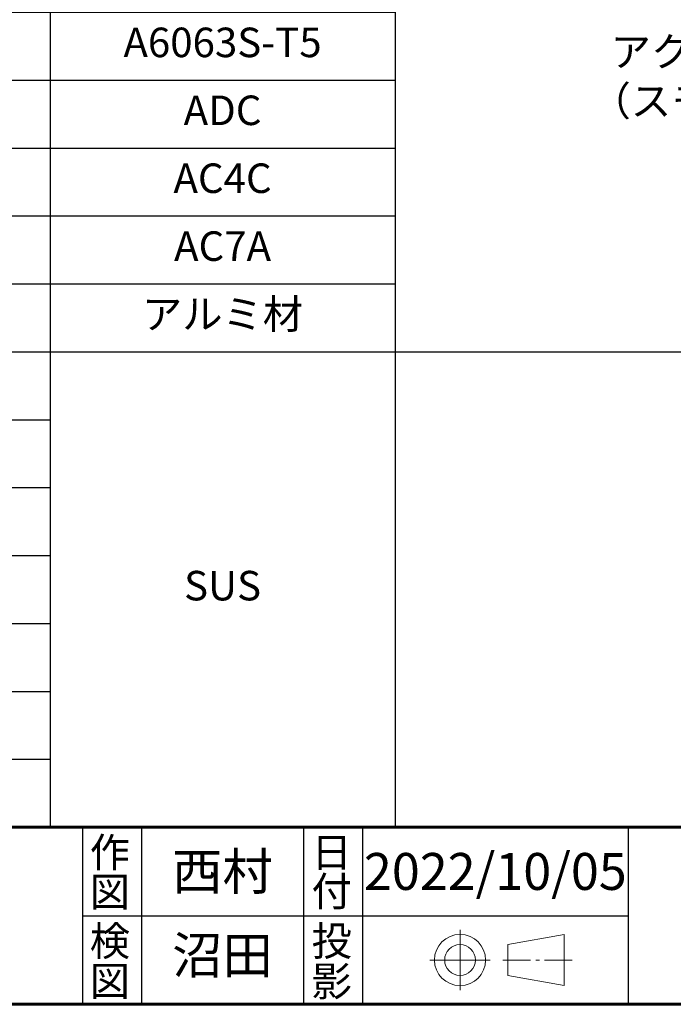
# Model space of a CAD drawing. Extents: x 0 to 420, y 0 to 297.
# Drawn here: x 331 to 375, y 10 to 77 of the extents above; entities that cross this region are included whole.
import ezdxf
from ezdxf.enums import TextEntityAlignment as Align

# ---------------------------------------------------------------- set-up
doc = ezdxf.new("R2010")
doc.units = 0
doc.layers.add('実線1', color=7, linetype='Continuous', lineweight=25)
doc.styles.add('MSゴシック', font='txt')
doc.styles.add('高さ2MSゴシック', font='txt')
doc.styles.add('高さなしMSゴシック', font='txt')

# ---------------------------------------------------------------- blocks, each defined once
blk = doc.blocks.new('*U7')
at = {"layer": '実線1', "color": 0, "linetype": 'Continuous'}
blk.add_line((125.898, -66.695), (138.893, -66.695), dxfattribs=at)
at = {"layer": '実線1', "color": 0, "transparency": 16777216, "insert": (131.101, -66.7), "char_height": 2, "width": 53.19747, "attachment_point": 5, "style": '高さなしMSゴシック'}
blk.add_mtext('{\u3000\u3000\u3000\u3000\u3000}', dxfattribs=at)
blk = doc.blocks.new('*T6')
at = {"layer": '実線1', "color": 0, "lineweight": 60, "transparency": 16777216}
for p, q in [((0, 0), (158, 0)), ((0, 0), (0, -82.8)), ((158, 0), (158, -82.8)), ((0, -4.6), (158, -4.6)), ((0, -82.8), (158, -82.8))]:
    blk.add_line(p, q, dxfattribs=at)
at = {"layer": '実線1', "color": 0, "linetype": 'ByBlock', "lineweight": -2, "transparency": 16777216}
for p, q in [((9.817, 0), (9.817, -82.8)), ((43.595, 0), (43.595, -82.8)), ((80.81, 0), (80.81, -82.8)), ((104.203, 0), (104.203, -82.8)), ((0, -9.2), (158, -9.2)), ((0, -13.8), (158, -13.8)), ((0, -18.4), (104.203, -18.4)), ((0, -23), (104.203, -23)), ((0, -27.6), (104.203, -27.6)), ((0, -32.2), (104.203, -32.2)), ((0, -36.8), (104.203, -36.8)), ((0, -41.4), (104.203, -41.4)), ((0, -46), (104.203, -46)), ((0, -50.6), (158, -50.6)), ((0, -55.2), (80.81, -55.2)), ((0, -59.8), (80.81, -59.8)), ((0, -64.4), (80.81, -64.4)), ((0, -69), (80.81, -69)), ((0, -73.6), (80.81, -73.6)), ((0, -78.2), (80.81, -78.2))]:
    blk.add_line(p, q, dxfattribs=at)
at = {"layer": '実線1', "color": 0, "transparency": 16777216}
blk.add_blockref('*U7', (0, 0), dxfattribs=at)
at = {"layer": '実線1', "color": 0, "transparency": 16777216, "char_height": 2, "attachment_point": 5}
for s, insert, width, style in [('部番', (4.909, -2.3), 9.21716, '高さなしMSゴシック'), ('名称', (26.706, -2.3), 33.17778, '高さなしMSゴシック'), ('形状', (62.203, -2.3), 36.61519, '高さなしMSゴシック'), ('材質', (92.506, -2.3), 22.79241, '高さなしMSゴシック'), ('表面処理', (131.101, -2.3), 53.19747, '高さなしMSゴシック'), ('(1)', (4.909, -6.9), 9.21716, '高さなしMSゴシック'), ('支柱', (26.706, -6.9), 33.17778, '高さなしMSゴシック'), ('φ60×3.0ｔ', (62.203, -6.9), 36.61519, '高さなしMSゴシック'), ('A6005CS-T5', (92.506, -6.9), 22.79241, '高さなしMSゴシック'), ('JIS H 8602 陽極酸化塗装複合皮膜(SG色)', (131.101, -6.9), 53.19747, '高さなしMSゴシック'), ('手摺', (26.706, -11.5), 33.17778, '高さなしMSゴシック'), ('再生木材表層サンディング仕上(ブラック色)', (131.101, -11.5), 53.19747, '高さなしMSゴシック'), ('(2)', (4.909, -11.5), 9.21716, '高さなしMSゴシック'), ('φ40(φ36×3.0t)', (62.203, -11.5), 36.61519, '高さなしMSゴシック'), ('A6005CS-T5', (92.506, -11.5), 22.79241, '高さなしMSゴシック'), ('(3)', (4.909, -16.1), 9.21716, '高さなしMSゴシック'), ('キャップ金具A', (26.706, -16.1), 33.17778, '高さなしMSゴシック'), ('φ60用', (62.203, -16.1), 36.61519, '高さなしMSゴシック'), ('ADC', (92.506, -16.1), 22.79241, '高さなしMSゴシック'), ('(4)', (4.909, -20.7), 9.21716, '高さなしMSゴシック'), ('キャップ金具B', (26.706, -20.7), 33.17778, '高さなしMSゴシック'), ('φ40用（巾=74）', (62.203, -20.7), 36.61519, '高さなしMSゴシック'), ('A6063S-T5', (92.506, -20.7), 22.79241, '高さなしMSゴシック'), ('(5)', (4.909, -25.3), 9.21716, '高さなしMSゴシック'), ('フレキシブル金具A', (26.706, -25.3), 33.17778, '高さなしMSゴシック'), ('φ40用（2ヶ/セット）', (62.203, -25.3), 36.61519, '高さなしMSゴシック'), ('ADC', (92.506, -25.3), 22.79241, '高さなしMSゴシック'), ('(6)', (4.909, -29.9), 9.21716, '高さなしMSゴシック'), ('フレキシブル金具B', (26.706, -29.9), 33.17778, '高さなしMSゴシック'), ('φ40用(巾＝75)', (62.203, -29.9), 36.61519, '高さなしMSゴシック'), ('A6063S-T5', (92.506, -29.9), 22.79241, '高さなしMSゴシック'), ('アクリル系焼付塗装\\P（スモークグレー色）', (131.101, -32.2), 53.19747, '高さ2MSゴシック'), ('(7)', (4.909, -34.5), 9.21716, '高さなしMSゴシック'), ('端末手摺', (26.706, -34.5), 33.17778, '高さなしMSゴシック'), ('φ40', (62.203, -34.5), 36.61519, '高さなしMSゴシック'), ('ADC', (92.506, -34.5), 22.79241, '高さなしMSゴシック'), ('(8)', (4.909, -39.1), 9.21716, '高さなしMSゴシック'), ('2段金具', (26.706, -39.1), 33.17778, '高さなしMSゴシック'), ('φ40用(出巾=100)', (62.203, -39.1), 36.61519, '高さなしMSゴシック'), ('AC4C', (92.506, -39.1), 22.79241, '高さなしMSゴシック'), ('(9)', (4.909, -43.7), 9.21716, '高さなしMSゴシック'), ('ベースボックス', (26.706, -43.7), 33.17778, '高さなしMSゴシック'), ('φ170', (62.203, -43.7), 36.61519, '高さなしMSゴシック'), ('AC7A', (92.506, -43.7), 22.79241, '高さなしMSゴシック'), ('(10)', (4.909, -48.3), 9.21716, '高さなしMSゴシック'), ('化粧ナット', (26.706, -48.3), 33.17778, '高さなしMSゴシック'), ('M8用', (62.203, -48.3), 36.61519, '高さなしMSゴシック'), ('アルミ材', (92.506, -48.3), 22.79241, '高さなしMSゴシック'), ('六角穴付ボタンボルト', (26.706, -52.9), 33.17778, '高さなしMSゴシック'), ('(11)', (4.909, -52.9), 9.21716, '高さなしMSゴシック'), ('M8×15 B,W', (62.203, -52.9), 36.61519, '高さなしMSゴシック'), ('(12)', (4.909, -57.5), 9.21716, '高さなしMSゴシック'), ('六角穴付ボタンボルト', (26.706, -57.5), 33.17778, '高さなしMSゴシック'), ('M8×20 B,SW', (62.203, -57.5), 36.61519, '高さなしMSゴシック'), ('(13)', (4.909, -62.1), 9.21716, '高さなしMSゴシック'), ('六角穴付ボルト', (26.706, -62.1), 33.17778, '高さなしMSゴシック'), ('M8×25 B,SW', (62.203, -62.1), 36.61519, '高さなしMSゴシック'), ('(14)', (4.909, -66.7), 9.21716, '高さなしMSゴシック'), ('ピアスビス', (26.706, -66.7), 33.17778, '高さなしMSゴシック'), ('φ4×19 B', (62.203, -66.7), 36.61519, '高さなしMSゴシック'), ('SUS', (92.506, -66.7), 22.79241, '高さなしMSゴシック'), ('(15)', (4.909, -71.3), 9.21716, '高さなしMSゴシック'), ('六角穴付止ネジ', (26.706, -71.3), 33.17778, '高さなしMSゴシック'), ('M6×6 B', (62.203, -71.3), 36.61519, '高さなしMSゴシック'), ('(16)', (4.909, -75.9), 9.21716, '高さなしMSゴシック'), ('六角穴付止ネジ', (26.706, -75.9), 33.17778, '高さなしMSゴシック'), ('M8×10 B', (62.203, -75.9), 36.61519, '高さなしMSゴシック'), ('(17)', (4.909, -80.5), 9.21716, '高さなしMSゴシック'), ('アンカーボルト', (26.706, -80.5), 33.17778, '高さなしMSゴシック'), ('M10×100', (62.203, -80.5), 36.61519, '高さなしMSゴシック')]:
    blk.add_mtext(s, dxfattribs=dict(at, insert=insert, width=width, style=style))

msp = doc.modelspace()

# ---------------------------------------------------------------- linework, layer by layer
at = {"layer": '実線1', "lineweight": 60}
for p, q in [((252, 22), (410, 22)), ((410, 10), (15, 10))]:
    msp.add_line(p, q, dxfattribs=at)
at = {"layer": '実線1'}
for p, q in [((335, 22), (335, 16)), ((339, 22), (339, 16)), ((350, 22), (350, 16)), ((354, 22), (354, 16)), ((372, 22), (372, 10)), ((335, 16), (335, 10)), ((335, 16), (372, 16)), ((339, 16), (339, 10)), ((350, 16), (350, 10)), ((354, 16), (354, 10))]:
    msp.add_line(p, q, dxfattribs=at)
at = {"layer": '実線1', "lineweight": 20}
for p, q in [((360.607, 10.956), (360.607, 15.044)), ((363.856, 14.041), (367.671, 14.736)), ((367.671, 14.736), (367.671, 11.264)), ((363.856, 14.041), (363.856, 11.959)), ((358.564, 13), (362.651, 13)), ((363.501, 13), (365.378, 13)), ((365.738, 13), (365.983, 13)), ((368.219, 13), (366.343, 13)), ((367.671, 11.264), (363.856, 11.959))]:
    msp.add_line(p, q, dxfattribs=at)
for radius in [1.736, 1.041]:
    msp.add_circle((360.607, 13), radius, dxfattribs=at)

# ---------------------------------------------------------------- block references
msp.add_blockref('*T6', (252, 104.8))

# ---------------------------------------------------------------- texts
at = {"layer": '実線1', "lineweight": 35, "style": 'MSゴシック'}
for s, p in [('作', (335.502, 19.292)), ('日', (350.54, 19.292)), ('図', (335.502, 16.614)), ('付', (350.54, 16.656)), ('検', (335.502, 13.292)), ('投', (350.54, 13.292)), ('図', (335.502, 10.576)), ('影', (350.54, 10.556))]:
    msp.add_text(s, height=2, dxfattribs=at).set_placement(p)
at = {"layer": '実線1', "style": 'MSゴシック'}
for s, p in [('西村', (344.5, 19)), ('2022/10/05', (363, 19))]:
    msp.add_text(s, height=2.5, dxfattribs=at).set_placement(p, align=Align.MIDDLE_CENTER)
msp.add_text('沼田', height=2.5, dxfattribs=at).set_placement((344.5, 13), align=Align.MIDDLE)

doc.saveas('drawing.dxf')
